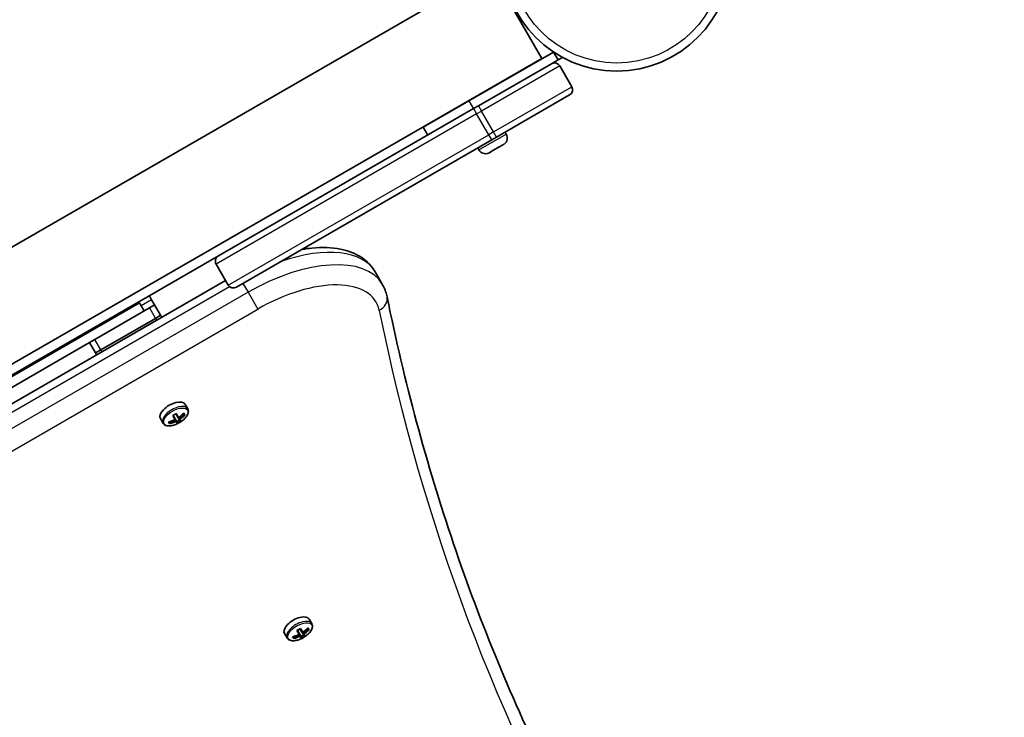
# Model space of a CAD drawing. Units: millimetres. Extents: x -3250 to 3701, y -3479 to 3049.
# Drawn here: x 1850 to 2177, y -1316 to -1084 of the extents above; entities that cross this region are included whole.
import ezdxf

# ---------------------------------------------------------------- set-up
doc = ezdxf.new("R2010")
doc.units = ezdxf.units.MM
doc.layers.add('Widoczne (ISO)', color=7, linetype='Continuous', lineweight=35)
doc.layers.add('Widoczne wąskie (ISO)', color=7, linetype='Continuous', lineweight=25)

msp = doc.modelspace()

# ---------------------------------------------------------------- linework, layer by layer
at = {"layer": 'Widoczne (ISO)'}
for p, q in [((2006.91, -1067.64), (1700.22, -1244.71)), ((2023.76, -1096.83), (2006.91, -1067.64)), ((2027.65, -1094.76), (1999.5, -1111.01)), ((2027.65, -1094.76), (2029.15, -1097.36)), ((2029.15, -1097.36), (2030.6, -1096.52)), ((2030.6, -1096.52), (2030.6, -1096.52)), ((2023.76, -1096.83), (1376.84, -1470.33)), ((2002.72, -1112.61), (2026.97, -1098.61)), ((2020.72, -1098.76), (2020.64, -1098.63)), ((2026.97, -1098.61), (2029.15, -1097.36)), ((2033.71, -1106.27), (2029.71, -1099.34)), ((2002.09, -1109.51), (2002.02, -1109.38)), ((2032.97, -1109.01), (2008.72, -1123.01)), ((1984.35, -1119.76), (1999.5, -1111.01)), ((1996.89, -1112.51), (1996.82, -1112.38)), ((2002.72, -1112.61), (2001.08, -1113.56)), ((1916.21, -1162.56), (2001.08, -1113.56)), ((1984.35, -1119.76), (1985.85, -1122.36)), ((2011.91, -1122.02), (2011.54, -1121.38)), ((2007.08, -1123.96), (1922.21, -1172.96)), ((2007.08, -1123.96), (2008.72, -1123.01)), ((2010.96, -1125.52), (2009.99, -1126.08)), ((2002.82, -1127.27), (2002.45, -1126.63)), ((2007.29, -1127.64), (2006.32, -1128.2)), ((2009.61, -1126.3), (2007.67, -1127.42)), ((1719.67, -1276.04), (1916.21, -1162.56)), ((1919.48, -1172.22), (1915.48, -1165.29)), ((1968.33, -1167.82), (1970.71, -1171.95)), ((1918.6, -1170.7), (1724.82, -1282.58)), ((1890.05, -1178.24), (1889.8, -1177.81)), ((1890.55, -1179.11), (1889.8, -1177.81)), ((1893.27, -1175.81), (1894.02, -1177.11)), ((1894.02, -1177.11), (1895.02, -1178.84)), ((1875.1, -1190.34), (1893.29, -1179.84)), ((1891.55, -1180.84), (1890.55, -1179.11)), ((1893.29, -1179.84), (1895.02, -1178.84)), ((1897.02, -1182.3), (1895.02, -1178.84)), ((1895.29, -1183.3), (1877.1, -1193.8)), ((1895.29, -1183.3), (1877.1, -1193.8)), ((1897.02, -1182.3), (1895.29, -1183.3)), ((1897.39, -1182.94), (1897.02, -1182.3)), ((1722.42, -1278.49), (1873.37, -1191.34)), ((1873.37, -1191.34), (1875.1, -1190.34)), ((1873.37, -1191.34), (1875.37, -1194.8)), ((1877.1, -1193.8), (1875.37, -1194.8)), ((1875.37, -1194.8), (1875.74, -1195.44)), ((1905.17, -1211.92), (1906.02, -1213.39)), ((1896.94, -1216.67), (1897.79, -1218.14)), ((1901.79, -1216.96), (1901.03, -1215.65)), ((1901.21, -1215.57), (1901.88, -1216.72)), ((1901.79, -1216.96), (1902.01, -1217.34)), ((1902.23, -1217.33), (1901.88, -1216.72)), ((1902.74, -1216.22), (1902.08, -1215.07)), ((1902.5, -1218.2), (1902.14, -1217.57)), ((1902.23, -1217.33), (1902.57, -1217.92)), ((1902.24, -1214.96), (1903, -1216.26)), ((1903.28, -1217.15), (1902.41, -1217.65)), ((1902.74, -1216.22), (1903.09, -1216.83)), ((1903.22, -1216.64), (1903, -1216.26)), ((1903.43, -1217.42), (1903.09, -1216.83)), ((1903.35, -1216.87), (1903.71, -1217.5)), ((1904.53, -1215.02), (1904.66, -1215.05)), ((1904.61, -1214.95), (1904.83, -1215.33)), ((1904.74, -1214.81), (1905.09, -1215.41)), ((1900, -1218.35), (1899.65, -1217.75)), ((1899.84, -1217.7), (1900.06, -1218.08)), ((1899.9, -1217.8), (1899.95, -1217.67)), ((1946.01, -1286.27), (1946.36, -1286.88)), ((1946.43, -1283.38), (1947.28, -1284.85)), ((1938.2, -1288.13), (1939.05, -1289.6)), ((1941.26, -1289.82), (1940.91, -1289.21)), ((1941.1, -1289.16), (1941.32, -1289.55)), ((1941.16, -1289.26), (1941.21, -1289.13)), ((1943.05, -1288.43), (1942.29, -1287.12)), ((1942.47, -1287.03), (1943.14, -1288.19)), ((1943.05, -1288.43), (1943.27, -1288.81)), ((1943.49, -1288.79), (1943.14, -1288.19)), ((1944.01, -1287.69), (1943.34, -1286.53)), ((1943.76, -1289.67), (1943.4, -1289.04)), ((1943.49, -1288.79), (1943.83, -1289.38)), ((1943.5, -1286.42), (1944.26, -1287.73)), ((1944.54, -1288.61), (1943.67, -1289.11)), ((1944.01, -1287.69), (1944.36, -1288.29)), ((1944.48, -1288.11), (1944.26, -1287.73)), ((1944.7, -1288.88), (1944.36, -1288.29)), ((1944.61, -1288.34), (1944.97, -1288.97)), ((1945.79, -1286.49), (1945.93, -1286.51)), ((1945.87, -1286.41), (1946.09, -1286.8))]:
    msp.add_line(p, q, dxfattribs=at)
msp.add_circle((2048.64, -1063.01), 38.05, dxfattribs=at)
for centre, radius, start, end in [((2027.97, -1100.34), 2, 30, 120), ((2031.97, -1107.27), 2, 300, 30), ((2009.69, -1123.3), 2.56, 306.9552, 30), ((2005.03, -1125.99), 2.56, 210, 293.0448), ((1917.21, -1164.29), 2, 120, 210), ((1921.21, -1171.22), 2, 210, 300)]:
    msp.add_arc(centre, radius, start, end, dxfattribs=at)
for centre, major_axis, ratio, start_param, end_param in [((1901.05, -1214.29), (4.11, 2.38), 0.5, 0, 3.141593), ((1898.38, -1209.66), (-8.06, -4.65), 0.866025, 1.249155, 1.495514), ((1898.73, -1210.26), (8.06, 4.65), 0.866025, 4.390747, 4.637107), ((1898.68, -1210.18), (-7.89, -4.56), 0.866025, 1.264302, 1.49392), ((1897.82, -1208.69), (-7.67, -4.43), 0.866025, 1.491685, 1.649908), ((1899.29, -1211.23), (7.67, 4.43), 0.866025, 4.633278, 4.7915), ((1899.24, -1211.15), (-7.55, -4.36), 0.866025, 1.512363, 1.62923), ((1898.38, -1209.66), (-8.06, -4.65), 0.866025, 1.646079, 1.892438), ((1852.15, -1281.22), (47.87, 77.5), 0.23719, 5.823129, 5.826933), ((1898.68, -1210.18), (-7.89, -4.56), 0.866025, 1.647673, 1.87729), ((1898.73, -1210.26), (8.06, 4.65), 0.866025, 4.787671, 5.034031), ((1942.31, -1285.76), (4.11, 2.38), 0.5, 0, 3.141593), ((1939.64, -1281.12), (-8.06, -4.65), 0.866025, 1.646079, 1.892438), ((1939.64, -1281.12), (-8.06, -4.65), 0.866025, 1.249155, 1.495514), ((1939.99, -1281.73), (8.06, 4.65), 0.866025, 4.390747, 4.637107), ((1939.94, -1281.64), (-7.89, -4.56), 0.866025, 1.264302, 1.49392), ((1939.08, -1280.15), (-7.67, -4.43), 0.866025, 1.491685, 1.649908), ((1940.55, -1282.7), (7.67, 4.43), 0.866025, 4.633278, 4.7915), ((1940.5, -1282.62), (-7.55, -4.36), 0.866025, 1.512363, 1.62923), ((1893.41, -1352.68), (47.87, 77.5), 0.23719, 5.823129, 5.826933), ((1939.94, -1281.64), (-7.89, -4.56), 0.866025, 1.647673, 1.87729), ((1939.99, -1281.73), (8.06, 4.65), 0.866025, 4.787671, 5.034031)]:
    msp.add_ellipse(centre, major_axis=major_axis, ratio=ratio, start_param=start_param, end_param=end_param, dxfattribs=at)
for points in [[(2010.96, -1125.52), (2011.05, -1125.47), (2011.14, -1125.41), (2011.23, -1125.35)], [(2006.04, -1128.35), (2006.14, -1128.3), (2006.23, -1128.25), (2006.32, -1128.2)], [(2007.29, -1127.64), (2007.31, -1127.63), (2007.32, -1127.62), (2007.33, -1127.6)], [(2007.33, -1127.6), (2007.45, -1127.54), (2007.57, -1127.48), (2007.67, -1127.42)], [(2009.61, -1126.3), (2009.72, -1126.24), (2009.83, -1126.17), (2009.93, -1126.1)], [(2009.93, -1126.1), (2009.96, -1126.1), (2009.98, -1126.09), (2009.99, -1126.08)], [(1901.79, -1216.96), (1901.81, -1216.94), (1901.84, -1216.92), (1901.86, -1216.89)], [(1902.14, -1217.57), (1902.15, -1217.52), (1902.15, -1217.46), (1902.16, -1217.41)], [(1903, -1216.26), (1902.97, -1216.27), (1902.93, -1216.28), (1902.9, -1216.29)], [(1903.35, -1216.87), (1903.3, -1216.85), (1903.25, -1216.83), (1903.2, -1216.81)], [(1903.71, -1217.5), (1903.62, -1217.47), (1903.54, -1217.45), (1903.45, -1217.42)], [(1904.83, -1215.33), (1904.92, -1215.36), (1905.01, -1215.38), (1905.09, -1215.41)], [(1900, -1218.35), (1900.02, -1218.26), (1900.04, -1218.17), (1900.06, -1218.08)], [(1902.5, -1218.2), (1902.52, -1218.11), (1902.54, -1218.02), (1902.57, -1217.93)], [(1941.26, -1289.82), (1941.28, -1289.73), (1941.3, -1289.64), (1941.32, -1289.55)], [(1943.05, -1288.43), (1943.07, -1288.41), (1943.1, -1288.38), (1943.12, -1288.36)], [(1943.4, -1289.04), (1943.41, -1288.98), (1943.41, -1288.93), (1943.42, -1288.88)], [(1943.76, -1289.67), (1943.78, -1289.58), (1943.81, -1289.49), (1943.83, -1289.39)], [(1944.26, -1287.73), (1944.23, -1287.74), (1944.19, -1287.75), (1944.16, -1287.76)], [(1944.61, -1288.34), (1944.56, -1288.32), (1944.51, -1288.3), (1944.46, -1288.28)], [(1944.97, -1288.97), (1944.89, -1288.94), (1944.8, -1288.91), (1944.71, -1288.89)], [(1946.09, -1286.8), (1946.18, -1286.82), (1946.27, -1286.85), (1946.36, -1286.88)]]:
    msp.add_open_spline(points, degree=3, dxfattribs=at)
for points, knots in [([(1968.33, -1167.82), (1967.24, -1165.93), (1965.69, -1164.33), (1961.81, -1161.73), (1959.42, -1160.82), (1953.9, -1159.71), (1950.7, -1159.61), (1946.24, -1160.04), (1945.12, -1160.19), (1943.99, -1160.38)], [6.2831853, 6.2831853, 6.2831853, 6.2831853, 6.5240691, 6.5240691, 6.7988163, 6.7988163, 7.1129756, 7.1129756, 7.2161418, 7.2161418, 7.2161418, 7.2161418]), ([(1970.71, -1171.95), (1970.86, -1172.2), (1971, -1172.47), (1971.27, -1173.01), (1971.39, -1173.28), (1971.62, -1173.83), (1971.72, -1174.11), (1971.92, -1174.68), (1972, -1174.97), (1972.16, -1175.55), (1972.23, -1175.84), (1972.29, -1176.13)], [0, 0, 0, 0, 0.0331441, 0.0331441, 0.0662883, 0.0662883, 0.0994324, 0.0994324, 0.1325765, 0.1325765, 0.1657206, 0.1657206, 0.1657206, 0.1657206]), ([(1972.29, -1176.13), (1975.16, -1190.22), (1978.43, -1204.11), (1985.8, -1231.49), (1989.9, -1244.98), (1998.89, -1271.54), (2003.8, -1284.61), (2014.41, -1310.31), (2020.12, -1322.95), (2032.34, -1347.78), (2038.85, -1359.97), (2045.76, -1371.93)], [2.975872, 2.975872, 2.975872, 2.975872, 3.0090161, 3.0090161, 3.0421603, 3.0421603, 3.0753044, 3.0753044, 3.1084485, 3.1084485, 3.1415927, 3.1415927, 3.1415927, 3.1415927]), ([(1897.79, -1218.14), (1897.92, -1218.36), (1898.1, -1218.55), (1898.57, -1218.85), (1898.86, -1218.96), (1899.54, -1219.09), (1899.95, -1219.09), (1900.82, -1218.99), (1901.28, -1218.87), (1902.2, -1218.55), (1902.66, -1218.35), (1903.54, -1217.86), (1903.96, -1217.57), (1904.72, -1216.96), (1905.06, -1216.63), (1905.63, -1215.94), (1905.86, -1215.58), (1906.17, -1214.85), (1906.25, -1214.49), (1906.22, -1213.87), (1906.15, -1213.61), (1906.02, -1213.39)], [3.141593, 3.141593, 3.141593, 3.141593, 3.388802, 3.388802, 3.670002, 3.670002, 4.005294, 4.005294, 4.34784, 4.34784, 4.684151, 4.684151, 5.017974, 5.017974, 5.353535, 5.353535, 5.694833, 5.694833, 6.034903, 6.034903, 6.283185, 6.283185, 6.283185, 6.283185]), ([(1939.05, -1289.6), (1939.18, -1289.83), (1939.36, -1290.02), (1939.83, -1290.32), (1940.12, -1290.43), (1940.8, -1290.55), (1941.21, -1290.56), (1942.08, -1290.45), (1942.54, -1290.34), (1943.47, -1290.02), (1943.92, -1289.81), (1944.8, -1289.32), (1945.22, -1289.04), (1945.98, -1288.43), (1946.32, -1288.09), (1946.89, -1287.4), (1947.12, -1287.04), (1947.43, -1286.32), (1947.51, -1285.95), (1947.48, -1285.33), (1947.41, -1285.08), (1947.28, -1284.85)], [3.141593, 3.141593, 3.141593, 3.141593, 3.388802, 3.388802, 3.670002, 3.670002, 4.005294, 4.005294, 4.34784, 4.34784, 4.684151, 4.684151, 5.017974, 5.017974, 5.353535, 5.353535, 5.694833, 5.694833, 6.034903, 6.034903, 6.283185, 6.283185, 6.283185, 6.283185])]:
    msp.add_open_spline(points, degree=3, knots=knots, dxfattribs=at)
for points, weights in [([(1901.88, -1216.72), (1901.87, -1216.81), (1901.86, -1216.89)], [1, 0.999996409341, 0.999996436384]), ([(1902.01, -1217.34), (1902.08, -1217.38), (1902.16, -1217.41)], [1, 0.999996409343, 0.999996436386]), ([(1902.16, -1217.41), (1902.2, -1217.37), (1902.23, -1217.33)], [0.999996436383, 0.99999640934, 1]), ([(1902.9, -1216.29), (1902.82, -1216.26), (1902.74, -1216.22)], [0.999996436385, 0.999996409341, 1]), ([(1903.09, -1216.83), (1903.15, -1216.82), (1903.2, -1216.81)], [1, 0.999996409341, 0.999996436384]), ([(1903.43, -1217.42), (1903.44, -1217.42), (1903.45, -1217.42)], [1.08473776235, 1.08467217646, 1.08460634688]), ([(1902.57, -1217.93), (1902.57, -1217.92), (1902.57, -1217.92)], [1.08460634688, 1.08467217646, 1.08473776235]), ([(1943.14, -1288.19), (1943.13, -1288.27), (1943.12, -1288.36)], [1, 0.999996409341, 0.999996436384]), ([(1943.27, -1288.81), (1943.34, -1288.84), (1943.42, -1288.88)], [1, 0.999996409343, 0.999996436386]), ([(1943.42, -1288.88), (1943.46, -1288.84), (1943.49, -1288.79)], [0.999996436383, 0.99999640934, 1]), ([(1943.83, -1289.39), (1943.83, -1289.39), (1943.83, -1289.38)], [1.08460634688, 1.08467217646, 1.08473776235]), ([(1944.16, -1287.76), (1944.08, -1287.72), (1944.01, -1287.69)], [0.999996436385, 0.999996409341, 1]), ([(1944.36, -1288.29), (1944.41, -1288.29), (1944.46, -1288.28)], [1, 0.999996409341, 0.999996436384]), ([(1944.7, -1288.88), (1944.7, -1288.89), (1944.71, -1288.89)], [1.08473776235, 1.08467217646, 1.08460634688])]:
    msp.add_rational_spline(points, weights, degree=2, dxfattribs=at)
at = {"layer": 'Widoczne wąskie (ISO)'}
for p, q in [((2027.65, -1094.76), (2027.65, -1094.76)), ((2029.71, -1099.34), (2003.72, -1114.34)), ((2020.29, -1098.83), (2020.72, -1098.76)), ((2017.16, -1100.81), (2017.04, -1100.71)), ((2007.72, -1121.27), (2033.71, -1106.27)), ((1999.5, -1111.01), (2001, -1113.61)), ((2002.72, -1112.61), (2003.72, -1114.34)), ((2002.08, -1115.29), (1915.48, -1165.29)), ((2001.08, -1113.56), (2002.08, -1115.29)), ((2002.08, -1115.29), (2003.72, -1114.34)), ((2006.08, -1122.22), (2002.08, -1115.29)), ((2007.72, -1121.27), (2003.72, -1114.34)), ((1919.48, -1172.22), (2006.08, -1122.22)), ((2002.82, -1127.27), (2011.91, -1122.02)), ((2007.72, -1121.27), (2006.08, -1122.22)), ((2007.08, -1123.96), (2006.08, -1122.22)), ((2008.72, -1123.01), (2007.72, -1121.27)), ((1924.38, -1171.7), (1926.07, -1174.62)), ((1926.07, -1174.62), (1725.38, -1290.49)), ((1725.46, -1284.95), (1919.87, -1172.71)), ((1926.07, -1174.62), (1929.32, -1180.24)), ((1890.05, -1178.24), (1720.12, -1276.35)), ((1894.02, -1177.11), (1890.55, -1179.11)), ((1721.9, -1299.99), (1929.32, -1180.24)), ((1893.29, -1179.84), (1895.29, -1183.3)), ((1895.29, -1183.3), (1895.65, -1183.94)), ((1877.1, -1193.8), (1875.1, -1190.34)), ((1877.47, -1194.44), (1877.1, -1193.8))]:
    msp.add_line(p, q, dxfattribs=at)
msp.add_circle((2048.64, -1063.01), 35.4, dxfattribs=at)
for centre, major_axis, ratio, start_param, end_param in [((1933.69, -1187.82), (34.64, 20), 0.5, 0, 1.19627), ((1936.07, -1191.95), (34.64, 20), 0.5, 0, 1.570796), ((1938.13, -1195.51), (30.53, 17.63), 0.5, 6.117465, 7.853982), ((1967.63, -1177.08), (4.65, 0.95), 0.854161, 4.990698, 6.283185), ((4225.6, -118.15), (-2181.9, -1259.72), 0.5, 6.117465, 6.448906), ((1901.9, -1215.76), (4.11, 2.38), 0.5, 0, 3.141593), ((1943.16, -1287.23), (4.11, 2.38), 0.5, 0, 3.141593)]:
    msp.add_ellipse(centre, major_axis=major_axis, ratio=ratio, start_param=start_param, end_param=end_param, dxfattribs=at)
for centre in [(1902.09, -1216.09), (1943.35, -1287.56)]:
    msp.add_ellipse(centre, major_axis=(3.89, 2.25), ratio=0.5, dxfattribs=at)

doc.saveas('drawing.dxf')
